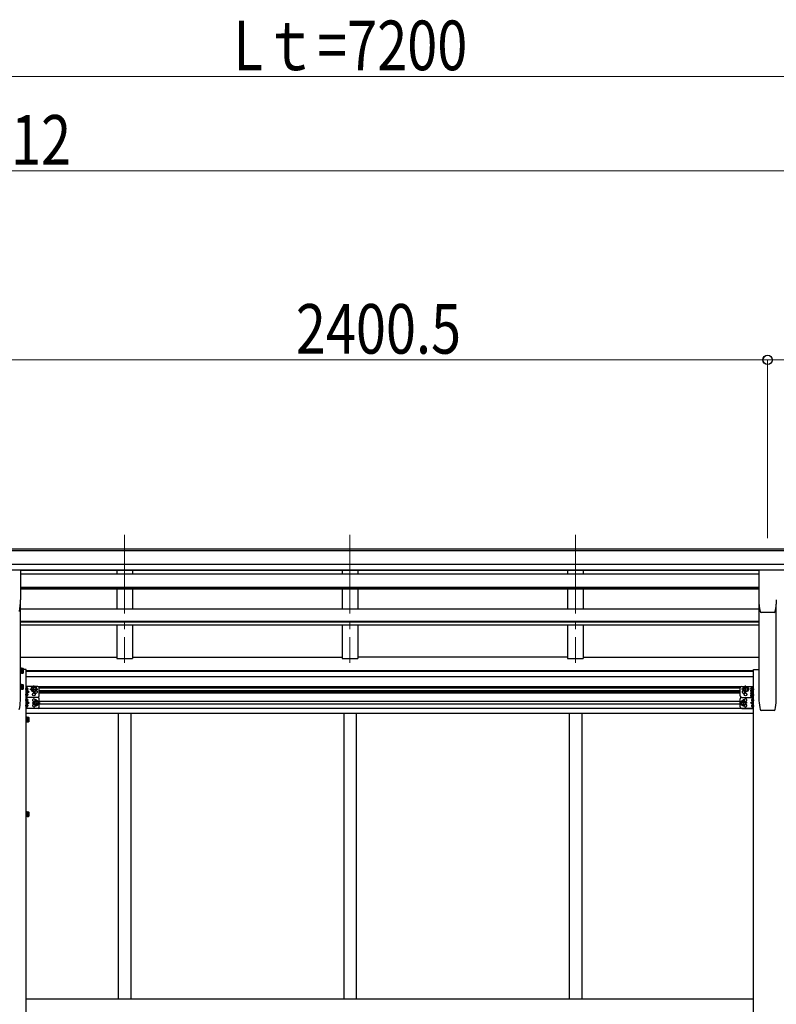
# Model space of a CAD drawing. Units: millimetres. Extents: x 0 to 29435, y 0 to 20790.
# Drawn here: x 11394 to 13797, y 7124 to 10250 of the extents above; entities that cross this region are included whole.
import ezdxf

# ---------------------------------------------------------------- set-up
doc = ezdxf.new("R2010")
doc.units = ezdxf.units.MM
doc.linetypes.add('YCENTER_1', pattern=[13, 10, -1, 1, -1])
doc.linetypes.add('YHIDDEN_1', pattern=[4, 3, -1])
for name, color, linetype, lineweight in [('YKK_12', 2, 'Continuous', 13), ('YKK_13', 4, 'Continuous', 30), ('YKK_A1', 4, 'Continuous', 30), ('YKK_D', 6, 'Continuous', 13)]:
    doc.layers.add(name, color=color, linetype=linetype, lineweight=lineweight)
doc.styles.add('text-b', font='extslim2.shx', dxfattribs={"width": 0.8, "bigfont": 'extfont2.shx'})

msp = doc.modelspace()

# ---------------------------------------------------------------- linework, layer by layer
at = {"layer": 'YKK_12', "linetype": 'YCENTER_1', "ltscale": 25}
for p, q in [((11726.6, 8615.1), (11726.6, 8208.3)), ((12442.6, 8615.1), (12442.6, 8208.3)), ((13158.6, 8615.1), (13158.6, 8208.3))]:
    msp.add_line(p, q, dxfattribs=at)
at = {"layer": 'YKK_13'}
for p, q in [((11396.1, 8502.4), (11341.1, 8502.4)), ((11396.6, 8501.9), (11396.6, 8408.8)), ((13741.1, 8501.9), (13741.1, 8408.8)), ((13796.6, 8502.4), (13741.6, 8502.4)), ((13748.7, 8368.4), (13748.7, 8368.3)), ((13789.6, 8368.3), (13748.7, 8368.3)), ((13789.6, 8368.3), (13789.6, 8368.4)), ((13793, 8371.1), (13793, 8371.1)), ((11396.1, 8174.9), (11396.1, 8191.9)), ((11396.1, 8191.9), (11397.7, 8191.9)), ((11397.7, 8191.9), (11397.7, 8174.9)), ((11399.3, 8191.1), (11397.7, 8191.1)), ((11399.3, 8191.1), (11399.3, 8175.7)), ((11397.7, 8174.9), (11396.1, 8174.9)), ((11399.3, 8175.7), (11397.7, 8175.7)), ((11399.3, 8190.9), (11404.2, 8190.9)), ((11399.3, 8190.9), (11399.3, 8175.9)), ((11399.3, 8187.4), (11399.3, 8179.4)), ((11399.3, 8187.1), (11404.2, 8187.1)), ((11399.3, 8179.6), (11404.2, 8179.6)), ((11399.3, 8175.9), (11404.2, 8175.9)), ((11404.8, 8189.9), (11404.2, 8190.9)), ((11404.8, 8176.9), (11404.2, 8175.9)), ((11404.8, 8189.9), (11404.8, 8176.9)), ((11396.1, 8123.5), (11396.1, 8140.5)), ((11396.1, 8140.5), (11397.7, 8140.5)), ((11397.7, 8140.5), (11397.7, 8123.5)), ((11399.3, 8139.7), (11397.7, 8139.7)), ((11399.3, 8139.7), (11399.3, 8124.3)), ((11399.3, 8139.5), (11404.2, 8139.5)), ((11399.3, 8139.5), (11399.3, 8124.5)), ((11399.3, 8136), (11399.3, 8128)), ((11399.3, 8135.8), (11404.2, 8135.8)), ((11404.8, 8138.5), (11404.2, 8139.5)), ((11404.8, 8138.5), (11404.8, 8125.5)), ((11416.3, 8120.9), (11416.3, 8129.2)), ((11417, 8129.7), (11416.8, 8129.7)), ((11431.3, 8124.6), (11435, 8131.1)), ((11435, 8131.1), (11442.5, 8131.1)), ((11442.5, 8131.1), (11446.3, 8124.6)), ((13695.1, 8131.1), (13691.4, 8124.6)), ((13702.6, 8131.1), (13695.1, 8131.1)), ((13706.4, 8124.6), (13702.6, 8131.1)), ((13720.7, 8129.7), (13720.9, 8129.7)), ((13723.9, 8128.6), (13722.3, 8128.6)), ((13722.3, 8128.6), (13722.3, 8111.6)), ((13723.9, 8111.6), (13723.9, 8128.6)), ((11397.7, 8123.5), (11396.1, 8123.5)), ((11399.3, 8124.3), (11397.7, 8124.3)), ((11399.3, 8128.3), (11404.2, 8128.3)), ((11399.3, 8124.5), (11404.2, 8124.5)), ((11404.8, 8125.5), (11404.2, 8124.5)), ((11416.3, 8102.9), (11416.3, 8111.2)), ((11417, 8120.4), (11416.8, 8120.4)), ((11417, 8111.7), (11416.8, 8111.7)), ((11417, 8102.4), (11416.8, 8102.4)), ((11419.5, 8125.6), (11418.7, 8125.5)), ((11418.7, 8125.5), (11418.7, 8124.6)), ((11419.5, 8124.6), (11418.7, 8124.6)), ((11419.5, 8107.6), (11418.7, 8107.5)), ((11418.7, 8107.5), (11418.7, 8106.6)), ((11419.5, 8106.6), (11418.7, 8106.6)), ((11431.3, 8124.6), (11435, 8118.1)), ((11435, 8118.1), (11442.5, 8118.1)), ((11442.5, 8118.1), (11446.3, 8124.6)), ((13695.1, 8118.1), (13691.4, 8124.6)), ((13702.6, 8118.1), (13695.1, 8118.1)), ((13706.4, 8124.6), (13702.6, 8118.1)), ((13715.2, 8126.6), (13715.8, 8127.6)), ((13715.2, 8126.6), (13715.2, 8113.6)), ((13715.2, 8113.6), (13715.8, 8112.5)), ((13715.2, 8110.7), (13715.8, 8111.7)), ((13715.2, 8110.7), (13715.2, 8097.7)), ((13715.2, 8097.7), (13715.8, 8096.7)), ((13720.7, 8127.6), (13715.8, 8127.6)), ((13720.7, 8123.8), (13715.8, 8123.8)), ((13720.7, 8116.3), (13715.8, 8116.3)), ((13720.7, 8112.5), (13715.8, 8112.5)), ((13720.7, 8111.7), (13715.8, 8111.7)), ((13720.7, 8107.9), (13715.8, 8107.9)), ((13720.7, 8100.4), (13715.8, 8100.4)), ((13720.7, 8127.8), (13720.7, 8112.4)), ((13720.7, 8127.8), (13722.3, 8127.8)), ((13720.7, 8127.6), (13720.7, 8112.5)), ((13720.7, 8124.1), (13720.7, 8116.1)), ((13720.7, 8112.4), (13722.3, 8112.4)), ((13720.7, 8111.9), (13720.7, 8096.5)), ((13720.7, 8111.9), (13722.3, 8111.9)), ((13720.7, 8111.7), (13720.7, 8096.7)), ((13720.7, 8108.2), (13720.7, 8100.2)), ((13722.3, 8111.9), (13722.3, 8095.7)), ((13722.3, 8111.6), (13723.9, 8111.6)), ((13723.9, 8095.7), (13723.9, 8111.6)), ((11416.3, 8085.9), (11416.3, 8094.2)), ((11416.3, 8067.9), (11416.3, 8076.2)), ((11417, 8094.7), (11416.8, 8094.7)), ((11417, 8085.4), (11416.8, 8085.4)), ((11417, 8076.7), (11416.8, 8076.7)), ((11417, 8067.4), (11416.8, 8067.4)), ((11419.5, 8090.6), (11418.7, 8090.5)), ((11418.7, 8090.5), (11418.7, 8089.6)), ((11419.5, 8089.6), (11418.7, 8089.6)), ((11419.5, 8072.6), (11418.7, 8072.5)), ((11418.7, 8072.5), (11418.7, 8071.6)), ((11419.5, 8071.6), (11418.7, 8071.6)), ((11438.3, 8081.1), (11442, 8087.6)), ((11438.3, 8081.1), (11442, 8074.6)), ((11442, 8087.6), (11449.5, 8087.6)), ((11442, 8074.6), (11449.5, 8074.6)), ((11449.5, 8087.6), (11453.3, 8081.1)), ((11449.5, 8074.6), (11453.3, 8081.1)), ((13688.1, 8087.6), (13684.4, 8081.1)), ((13688.1, 8074.6), (13684.4, 8081.1)), ((13695.6, 8087.6), (13688.1, 8087.6)), ((13695.6, 8074.6), (13688.1, 8074.6)), ((13699.4, 8081.1), (13695.6, 8087.6)), ((13699.4, 8081.1), (13695.6, 8074.6)), ((13720.7, 8096.7), (13715.8, 8096.7)), ((13718.2, 8090.6), (13719, 8090.5)), ((13718.2, 8089.6), (13719, 8089.6)), ((13718.2, 8072.6), (13719, 8072.5)), ((13718.2, 8071.6), (13719, 8071.6)), ((13719, 8089.6), (13719, 8090.5)), ((13719, 8072.5), (13719, 8071.6)), ((13720.7, 8096.5), (13722.3, 8096.5)), ((13720.7, 8094.7), (13720.9, 8094.7)), ((13720.7, 8085.4), (13720.9, 8085.4)), ((13720.7, 8076.7), (13720.9, 8076.7)), ((13720.7, 8067.4), (13720.9, 8067.4)), ((13721.4, 8094.2), (13721.4, 8085.9)), ((13721.4, 8067.9), (13721.4, 8076.2)), ((13722.3, 8095.7), (13723.9, 8095.7)), ((11413.8, 8019.5), (11413.8, 8036.5)), ((11413.8, 8036.5), (11415.4, 8036.5)), ((11415.4, 8036.5), (11415.4, 8019.5)), ((11417, 8035.7), (11415.4, 8035.7)), ((11417, 8035.7), (11417, 8020.3)), ((11417, 8035.5), (11421.9, 8035.5)), ((11417, 8035.5), (11417, 8020.5)), ((11422.5, 8034.5), (11421.9, 8035.5)), ((11415.4, 8019.5), (11413.8, 8019.5)), ((11417, 8020.3), (11415.4, 8020.3)), ((11417, 8032), (11417, 8024)), ((11417, 8031.8), (11421.9, 8031.8)), ((11417, 8024.2), (11421.9, 8024.2)), ((11417, 8020.5), (11421.9, 8020.5)), ((11422.5, 8021.5), (11421.9, 8020.5)), ((11422.5, 8034.5), (11422.5, 8021.5)), ((11413.8, 7719.5), (11413.8, 7736.5)), ((11413.8, 7736.5), (11415.4, 7736.5)), ((11415.4, 7736.5), (11415.4, 7719.5)), ((11417, 7735.7), (11415.4, 7735.7)), ((11417, 7735.7), (11417, 7720.3)), ((11417, 7735.5), (11421.9, 7735.5)), ((11417, 7735.5), (11417, 7720.5)), ((11417, 7732), (11417, 7724)), ((11417, 7731.8), (11421.9, 7731.8)), ((11417, 7724.2), (11421.9, 7724.2)), ((11422.5, 7734.5), (11421.9, 7735.5)), ((11422.5, 7734.5), (11422.5, 7721.5)), ((11415.4, 7719.5), (11413.8, 7719.5)), ((11417, 7720.3), (11415.4, 7720.3)), ((11417, 7720.5), (11421.9, 7720.5)), ((11422.5, 7721.5), (11421.9, 7720.5))]:
    msp.add_line(p, q, dxfattribs=at)
at = {"layer": 'YKK_13', "linetype": 'YCENTER_1'}
for p, q in [((11406.6, 8183.4), (11393.6, 8183.4)), ((11406.6, 8132), (11393.6, 8132)), ((11438.8, 8113.1), (11438.8, 8136.1)), ((13698.9, 8113.1), (13698.9, 8136.1)), ((11421.2, 8125.1), (11411.3, 8125.1)), ((11421.2, 8107.1), (11411.3, 8107.1)), ((11426.3, 8124.6), (11451.3, 8124.6)), ((13711.4, 8124.6), (13686.4, 8124.6)), ((13713.4, 8120.1), (13726.4, 8120.1)), ((13713.4, 8104.2), (13726.4, 8104.2)), ((13716.5, 8125.1), (13726.4, 8125.1)), ((13716.5, 8107.1), (13726.4, 8107.1)), ((11421.2, 8090.1), (11411.3, 8090.1)), ((11421.2, 8072.1), (11411.3, 8072.1)), ((11433.3, 8081.1), (11458.3, 8081.1)), ((11445.8, 8069.6), (11445.8, 8092.6)), ((13704.4, 8081.1), (13679.4, 8081.1)), ((13691.9, 8069.6), (13691.9, 8092.6)), ((13716.5, 8090.1), (13726.4, 8090.1)), ((13716.5, 8072.1), (13726.4, 8072.1)), ((11424.3, 8028), (11411.3, 8028)), ((11424.3, 7728), (11411.3, 7728))]:
    msp.add_line(p, q, dxfattribs=at)
at = {"layer": 'YKK_13', "lineweight": 30}
for p, q in [((11413.8, 8098.6), (11413.8, 8133.6)), ((11450.8, 8133.6), (11413.8, 8133.6)), ((11416.3, 8098.6), (11416.3, 8133.6)), ((11455.8, 8103.6), (11455.8, 8128.6)), ((13681.9, 8103.6), (13681.9, 8128.6)), ((13686.9, 8133.6), (13723.9, 8133.6)), ((13721.4, 8127.8), (13721.4, 8133.6)), ((13723.9, 8098.6), (13723.9, 8133.6)), ((11413.8, 8063.6), (11413.8, 8098.6)), ((11450.8, 8098.6), (11413.8, 8098.6)), ((11450.8, 8098.6), (11413.8, 8098.6)), ((11416.3, 8116.1), (11423.3, 8116.1)), ((11416.3, 8063.6), (11416.3, 8098.6)), ((11423.3, 8116.1), (11417.2, 8120.5)), ((11417.2, 8111.7), (11423.3, 8116.1)), ((13686.9, 8098.6), (13715.2, 8098.6)), ((13686.9, 8098.6), (13715.2, 8098.6)), ((13723.9, 8063.6), (13723.9, 8098.6)), ((11416.3, 8081.1), (11423.3, 8081.1)), ((11423.3, 8081.1), (11417.2, 8085.5)), ((11417.2, 8076.7), (11423.3, 8081.1)), ((11455.8, 8068.6), (11455.8, 8093.6)), ((13681.9, 8068.6), (13681.9, 8093.6)), ((13714.4, 8081.1), (13720.5, 8085.5)), ((13720.5, 8076.7), (13714.4, 8081.1)), ((13721.4, 8081.1), (13714.4, 8081.1)), ((13721.4, 8063.6), (13721.4, 8096.5)), ((11450.8, 8063.6), (11413.8, 8063.6)), ((13686.9, 8063.6), (13723.9, 8063.6))]:
    msp.add_line(p, q, dxfattribs=at)
at = {"layer": 'YKK_13', "linetype": 'YHIDDEN_1', "lineweight": 30}
for p, q in [((11413.8, 8092.8), (11416.3, 8092.8)), ((11413.8, 8087.3), (11416.3, 8087.3)), ((11413.8, 8074.8), (11416.3, 8074.8)), ((11413.8, 8069.3), (11416.3, 8069.3))]:
    msp.add_line(p, q, dxfattribs=at)
at = {"layer": 'YKK_13', "lineweight": 30}
for centre, radius in [((11438.8, 8124.6), 8.5), ((11438.8, 8124.6), 7.5), ((13698.9, 8124.6), 8.5), ((13698.9, 8124.6), 7.5), ((11438.8, 8107.6), 4.25), ((13698.9, 8107.6), 4.25), ((11445.8, 8081.1), 8.5), ((11445.8, 8081.1), 7.5), ((13691.9, 8081.1), 8.5), ((13691.9, 8081.1), 7.5)]:
    msp.add_circle(centre, radius, dxfattribs=at)
at = {"layer": 'YKK_13'}
for centre in [(11438.8, 8124.6), (13698.9, 8124.6), (11445.8, 8081.1), (13691.9, 8081.1)]:
    msp.add_circle(centre, 6.5, dxfattribs=at)
for centre, radius, start, end in [((11221.1, 8408.8), 175.5, 347.5777, 0), ((13916.6, 8408.8), 175.5, 180, 192.4223), ((13621.6, 8408.8), 175.5, 347.5777, 0), ((13748.7, 8371.8), 3.5, 192.4223, 270), ((13789.6, 8371.8), 3.5, 270, 347.5777), ((11401.5, 8189), 3.32, 325.6158, 34.3842), ((11392.4, 8183.4), 12.4, 342.412, 17.588), ((11401.5, 8177.8), 3.32, 325.6158, 34.3842), ((11401.5, 8137.7), 3.32, 325.6158, 34.3842), ((11392.4, 8132), 12.4, 342.412, 17.588), ((11416.8, 8129.2), 0.5, 90, 180), ((11417, 8128.9), 0.8, 47.7642, 90), ((11413.5, 8125.1), 6, 4.828, 47.7642), ((13724.2, 8125.1), 6, 132.2358, 155.7263), ((13720.7, 8128.9), 0.8, 90, 132.2358), ((13720.9, 8129.2), 0.5, 0, 90), ((11401.5, 8126.4), 3.32, 325.6158, 34.3842), ((11416.8, 8120.9), 0.5, 180, 270), ((11416.8, 8111.2), 0.5, 90, 180), ((11416.8, 8102.9), 0.5, 180, 270), ((11417, 8121.2), 0.8, 270, 312.2358), ((11417, 8110.9), 0.8, 47.7642, 90), ((11417, 8103.2), 0.8, 270, 312.2358), ((11413.5, 8125.1), 6, 312.2358, 355.172), ((11413.5, 8107.1), 6, 4.828, 47.7642), ((11413.5, 8107.1), 6, 312.2358, 355.172), ((13718.5, 8125.7), 3.32, 145.6158, 214.3842), ((13727.6, 8120.1), 12.4, 162.412, 197.588), ((13718.5, 8114.4), 3.32, 145.6158, 214.3842), ((13718.5, 8109.8), 3.32, 145.6158, 214.3842), ((13727.6, 8104.2), 12.4, 162.412, 197.588), ((13718.5, 8098.5), 3.32, 145.6158, 214.3842), ((11416.8, 8094.2), 0.5, 90, 180), ((11416.8, 8085.9), 0.5, 180, 270), ((11416.8, 8076.2), 0.5, 90, 180), ((11416.8, 8067.9), 0.5, 180, 270), ((11417, 8093.9), 0.8, 47.7642, 90), ((11417, 8086.2), 0.8, 270, 312.2358), ((11417, 8075.9), 0.8, 47.7642, 90), ((11417, 8068.2), 0.8, 270, 312.2358), ((11413.5, 8090.1), 6, 4.828, 47.7642), ((11413.5, 8090.1), 6, 312.2358, 355.172), ((11413.5, 8072.1), 6, 4.828, 47.7642), ((11413.5, 8072.1), 6, 312.2358, 355.172), ((13724.2, 8090.1), 6, 132.2358, 175.172), ((13724.2, 8090.1), 6, 184.828, 227.7642), ((13724.2, 8072.1), 6, 132.2358, 175.172), ((13724.2, 8072.1), 6, 184.828, 227.7642), ((13720.7, 8093.9), 0.8, 90, 132.2358), ((13720.7, 8086.2), 0.8, 227.7642, 270), ((13720.7, 8075.9), 0.8, 90, 132.2358), ((13720.7, 8068.2), 0.8, 227.7642, 270), ((13720.9, 8094.2), 0.5, 0, 90), ((13720.9, 8085.9), 0.5, 270, 0), ((13720.9, 8076.2), 0.5, 0, 90), ((13720.9, 8067.9), 0.5, 270, 0), ((11419.2, 8033.6), 3.32, 325.6158, 34.3842), ((11410.1, 8028), 12.4, 342.412, 17.588), ((11419.2, 8022.4), 3.32, 325.6158, 34.3842), ((11419.2, 7733.6), 3.32, 325.6158, 34.3842), ((11410.1, 7728), 12.4, 342.412, 17.588), ((11419.2, 7722.4), 3.32, 325.6158, 34.3842)]:
    msp.add_arc(centre, radius, start, end, dxfattribs=at)
at = {"layer": 'YKK_13', "lineweight": 30}
for centre, radius, start, end in [((11450.8, 8128.6), 5, 0, 90), ((13686.9, 8128.6), 5, 90, 180), ((11445.8, 8116.1), 4.25, 173.7057, 85.2392), ((11450.8, 8103.6), 5, 270, 0), ((11450.8, 8093.6), 5, 0, 90), ((13686.9, 8103.6), 5, 180, 270), ((13686.9, 8093.6), 5, 90, 180), ((13691.9, 8116.1), 4.25, 94.7608, 6.2943), ((11438.8, 8089.6), 4.25, 353.7057, 265.2392), ((11438.8, 8072.6), 4.25, 94.7608, 6.2943), ((11450.8, 8068.6), 5, 270, 0), ((13686.9, 8068.6), 5, 180, 270), ((13698.9, 8089.6), 4.25, 274.7608, 186.2943), ((13698.9, 8072.6), 4.25, 173.7057, 85.2392)]:
    msp.add_arc(centre, radius, start, end, dxfattribs=at)
at = {"layer": 'YKK_13'}
for points in [[(11396.1, 8502.4), (11396.2, 8502.4), (11396.3, 8502.4), (11396.3, 8502.4), (11396.4, 8502.3), (11396.5, 8502.2), (11396.5, 8502.2), (11396.6, 8502.1), (11396.6, 8502), (11396.6, 8501.9)], [(13741.1, 8501.9), (13741.2, 8502), (13741.2, 8502.1), (13741.2, 8502.2), (13741.3, 8502.2), (13741.3, 8502.3), (13741.4, 8502.4), (13741.5, 8502.4), (13741.6, 8502.4), (13741.6, 8502.4)]]:
    msp.add_spline(points, degree=3, dxfattribs=at)
at = {"layer": 'YKK_A1'}
for p, q in [((8869.1, 8570.1), (13858.1, 8570.1)), ((8869.1, 8564.8), (13858.1, 8564.8)), ((8869.1, 8521.3), (13868.1, 8521.3)), ((8869.1, 8503.6), (13868.1, 8503.6)), ((13741.1, 8501.2), (11396.6, 8501.2)), ((11396.1, 8088), (11396.1, 8395.6)), ((13741.6, 8396.4), (13741.6, 8088)), ((13796.6, 8088), (13796.6, 8394.9)), ((13683.8, 8132.5), (11453.9, 8132.5)), ((11455.8, 8129), (13681.9, 8129)), ((11455.8, 8120), (13681.9, 8120)), ((13681.9, 8116.5), (11455.8, 8116.5)), ((13681.9, 8111.6), (11455.8, 8111.6)), ((13681.9, 8085.6), (11455.8, 8085.6)), ((13681.9, 8076.6), (11455.8, 8076.6)), ((13723.9, 8063.1), (11413.8, 8063.1)), ((13723.9, 8047.1), (11413.8, 8047.1)), ((11706.6, 8047.1), (11706.6, 7140)), ((11746.6, 8047.1), (11746.6, 7140)), ((12422.6, 8047.1), (12422.6, 7140)), ((12462.6, 8047.1), (12462.6, 7140)), ((13138.6, 8047.1), (13138.6, 7140)), ((13178.6, 8047.1), (13178.6, 7140)), ((13178.6, 8047.1), (13178.6, 7140)), ((13723.9, 7140), (11413.8, 7140))]:
    msp.add_line(p, q, dxfattribs=at)
at = {"layer": 'YKK_A1', "ltscale": 25}
for p, q in [((13741.1, 8490), (11396.6, 8490)), ((11701.6, 8501.2), (11701.6, 8490)), ((11751.6, 8501.2), (11751.6, 8490)), ((12417.6, 8501.2), (12417.6, 8490)), ((12467.6, 8501.2), (12467.6, 8490)), ((13133.6, 8501.2), (13133.6, 8490)), ((13183.6, 8501.2), (13183.6, 8490)), ((13741.1, 8448), (11396.6, 8448)), ((13741.1, 8446.5), (11396.6, 8446.5)), ((13741.1, 8442.3), (11396.6, 8442.3)), ((11701.6, 8442.3), (11701.6, 8378.6)), ((11751.6, 8442.3), (11751.6, 8378.6)), ((12417.6, 8442.3), (12417.6, 8378.6)), ((12467.6, 8442.3), (12467.6, 8378.6)), ((13133.6, 8442.3), (13133.6, 8378.6)), ((13183.6, 8442.3), (13183.6, 8378.6)), ((13741.6, 8378.6), (11396.1, 8378.6)), ((13741.6, 8339.2), (11396.1, 8339.2)), ((13741.6, 8337.7), (11396.1, 8337.7)), ((13741.6, 8328.4), (11396.1, 8328.4)), ((11701.6, 8328.4), (11701.6, 8221.9)), ((11751.6, 8328.4), (11751.6, 8221.9)), ((12417.6, 8328.4), (12417.6, 8221.9)), ((12467.6, 8328.4), (12467.6, 8221.9)), ((13133.6, 8328.4), (13133.6, 8221.9)), ((13183.6, 8328.4), (13183.6, 8221.9)), ((11396.1, 8226.8), (11701.6, 8226.8)), ((11751.6, 8226.8), (12417.6, 8226.8)), ((13133.6, 8226.8), (12467.6, 8226.8)), ((13183.6, 8226.8), (13741.6, 8226.8)), ((11701.6, 8221.9), (11751.6, 8221.9)), ((12417.6, 8221.9), (12467.6, 8221.9)), ((13133.6, 8221.9), (13183.6, 8221.9)), ((13723.9, 8182.7), (11413.8, 8182.7)), ((13723.9, 8181.3), (11413.8, 8181.3)), ((13723.9, 8163.9), (11413.8, 8163.9))]:
    msp.add_line(p, q, dxfattribs=at)
at = {"layer": 'YKK_A1', "ltscale": 2}
for p, q in [((11413.8, 8187.5), (11404.8, 8187.5)), ((11413.8, 5782.5), (11413.8, 8187.5)), ((13723.9, 5782.5), (13723.9, 8187.5)), ((13723.9, 8187.5), (13741.6, 8187.5)), ((13789.9, 8057.5), (13748.3, 8057.5))]:
    msp.add_line(p, q, dxfattribs=at)
for centre, radius, start, end in [((11211.4, 8098.5), 185, 347.9485, 356.7366), ((13926.3, 8098.5), 185, 183.2634, 192.0515), ((13611.9, 8098.5), 185, 347.9485, 356.7366), ((13748.3, 8060.5), 3, 192.0515, 270), ((13789.9, 8060.5), 3, 270, 347.9485)]:
    msp.add_arc(centre, radius, start, end, dxfattribs=at)
at = {"layer": 'YKK_D'}
for p, q in [((9017.6, 10070.1), (15867.6, 10070.1)), ((8862.6, 9770.1), (13874.6, 9770.1)), ((11368.6, 9170.1), (13769.1, 9170.1)), ((13768.9, 8605.3), (13768.9, 9171.1)), ((13979.9, 9170.1), (13768.9, 9170.1)), ((13769.1, 8604.7), (13769.1, 9171.1))]:
    msp.add_line(p, q, dxfattribs=at)
at = {"layer": 'YKK_D', "linetype": 'ByBlock', "lineweight": -2}
for centre in [(13768.9, 9170.1), (13769.1, 9170.1)]:
    msp.add_circle(centre, 14.9, dxfattribs=at)

# ---------------------------------------------------------------- texts
at = {"layer": 'YKK_D', "style": 'text-b', "width": 0.8}
for s, p in [('Lｔ=7200', (12073, 10090.1)), ('5012', (11175.4, 9790.1)), ('2400.5', (12270.6, 9190.1))]:
    msp.add_text(s, height=157.5, dxfattribs=at).set_placement(p)

doc.saveas('drawing.dxf')
